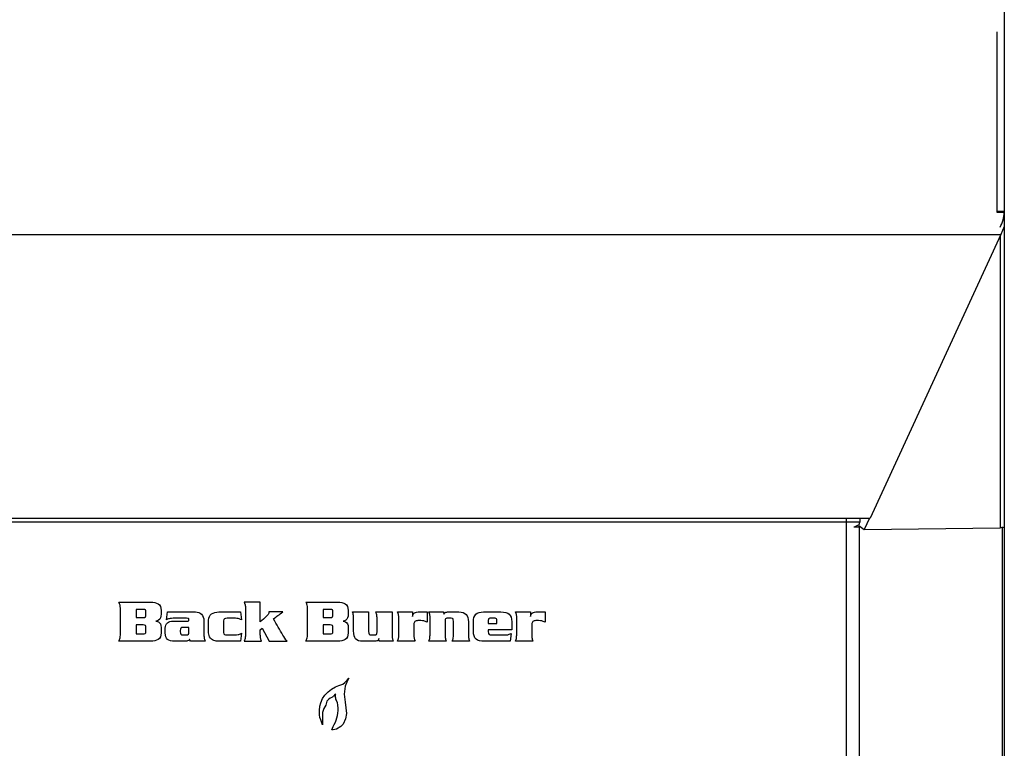
# Model space of a CAD drawing. Units: inches. Extents: x -79 to 114, y -91 to 157.
# Drawn here: x -35 to -30, y -16 to -12 of the extents above; entities that cross this region are included whole.
import ezdxf

# ---------------------------------------------------------------- set-up
doc = ezdxf.new("R2010")
doc.units = ezdxf.units.IN
doc.header["$MEASUREMENT"] = 0
doc.layers.add('__NAS_ENGINEERIN', color=7, linetype='Continuous')
doc.layers.add('Default', color=7, linetype='Continuous')

# ---------------------------------------------------------------- blocks, each defined once
blk = doc.blocks.new('SE7')
at = {"layer": '__NAS_ENGINEERIN', "color": 7, "linetype": 'Continuous'}
for p, q in [((-30.2365, -12.0678), (-30.2365, -13.1733)), ((-30.2728, -12.2309), (-30.2728, -13.1005)), ((-30.2368, -12.2309), (-30.2368, -13.1005)), ((-30.2368, -13.1005), (-30.2728, -13.1005)), ((-30.2728, -13.1005), (-30.2728, -13.103)), ((-30.2728, -13.103), (-30.2368, -13.104)), ((-30.2368, -13.1005), (-30.2368, -13.104)), ((-30.2365, -13.1733), (-30.2531, -13.2109)), ((-30.2368, -13.1738), (-30.2368, -14.6256)), ((-61.22, -13.2109), (-30.2531, -13.2109)), ((-30.2531, -13.2109), (-30.8847, -14.5835)), ((-30.257, -13.2194), (-30.257, -14.6311)), ((-60.4726, -14.5835), (-31.0005, -14.5835)), ((-60.4726, -14.6015), (-31.0005, -14.6015)), ((-31.0005, -14.5835), (-30.8847, -14.5835)), ((-31.0005, -14.5835), (-31.0005, -14.6015)), ((-31.0005, -14.6015), (-31.0005, -20.0119)), ((-31.0005, -14.6015), (-30.9381, -14.6015)), ((-30.9381, -14.6015), (-30.9314, -14.6015)), ((-30.9381, -14.6015), (-30.9381, -14.6151)), ((-30.9328, -14.6015), (-30.9328, -14.5835)), ((-30.8883, -14.5835), (-30.9132, -14.6389)), ((-30.964, -14.6256), (-30.9381, -14.6256)), ((-30.9391, -14.6186), (-30.9132, -14.6389)), ((-30.9381, -14.6256), (-30.9301, -14.6256)), ((-30.9381, -14.6256), (-30.9381, -20.0008)), ((-30.9132, -14.6389), (-30.257, -14.6311)), ((-30.257, -14.6311), (-30.2473, -14.627)), ((-30.2473, -14.627), (-30.2377, -14.6287)), ((-30.2464, -14.6256), (-30.2464, -18.3726)), ((-30.2377, -14.6287), (-30.2368, -14.6256)), ((-30.2368, -14.6256), (-30.2368, -18.3806)), ((-33.833, -14.9892), (-33.9108, -14.9892)), ((-33.833, -15.0857), (-33.833, -14.9892)), ((-34.4334, -15.0249), (-34.4334, -15.0647)), ((-34.2862, -15.0747), (-34.2815, -15.0375)), ((-34.2815, -15.0375), (-34.1539, -15.0375)), ((-33.9293, -15.0371), (-33.9234, -15.0752)), ((-33.7234, -15.0371), (-33.7917, -15.0371)), ((-33.5289, -15.0249), (-33.5289, -15.0647)), ((-33.3878, -15.0371), (-33.3095, -15.0371)), ((-33.2743, -15.0371), (-33.1959, -15.0371)), ((-33.1959, -15.0371), (-33.1959, -15.1419)), ((-33.1693, -15.0371), (-33.0974, -15.0371)), ((-33.0974, -15.0371), (-33.0966, -15.0591)), ((-33.0267, -15.0371), (-33.0267, -15.0875)), ((-33.0183, -15.0371), (-32.9478, -15.0371)), ((-32.9478, -15.0371), (-32.9459, -15.0476)), ((-32.5993, -15.0371), (-32.5274, -15.0371)), ((-32.5274, -15.0371), (-32.5266, -15.0591)), ((-32.4567, -15.0371), (-32.4567, -15.0875)), ((-34.4334, -15.0647), (-34.3981, -15.0647)), ((-33.5289, -15.0647), (-33.4937, -15.0647)), ((-32.6895, -15.0927), (-32.6895, -15.0803)), ((-34.4334, -15.1004), (-34.4334, -15.1436)), ((-34.1779, -15.1124), (-34.2072, -15.1124)), ((-33.833, -15.124), (-33.824, -15.1154)), ((-33.824, -15.1154), (-33.791, -15.1792)), ((-33.5289, -15.1004), (-33.5289, -15.1436)), ((-32.7308, -15.0927), (-32.6895, -15.0927)), ((-32.6179, -15.1241), (-32.7308, -15.1241)), ((-34.4334, -15.1436), (-34.4018, -15.1436)), ((-34.0999, -15.1792), (-34.1704, -15.1792)), ((-33.9234, -15.1403), (-33.9293, -15.1792)), ((-33.9108, -15.1792), (-33.8272, -15.1792)), ((-33.791, -15.1792), (-33.7032, -15.1792)), ((-33.5289, -15.1436), (-33.4973, -15.1436)), ((-33.2586, -15.1792), (-33.2602, -15.1664)), ((-33.1903, -15.1792), (-33.2586, -15.1792)), ((-33.0852, -15.1792), (-33.1693, -15.1792)), ((-32.9342, -15.1792), (-33.0183, -15.1792)), ((-32.8212, -15.1792), (-32.9052, -15.1792)), ((-32.6201, -15.1416), (-32.6255, -15.1792)), ((-32.5152, -15.1792), (-32.5993, -15.1792)), ((-33.4237, -15.378), (-33.4135, -15.3677)), ((-33.4054, -15.3571), (-33.4148, -15.3777)), ((-33.4135, -15.3677), (-33.4054, -15.3571)), ((-33.5056, -15.4232), (-33.4883, -15.4102)), ((-33.4883, -15.4102), (-33.4693, -15.3996)), ((-33.4693, -15.3996), (-33.4529, -15.3926)), ((-33.4529, -15.3926), (-33.4336, -15.3859)), ((-33.4336, -15.3859), (-33.4237, -15.378)), ((-33.4227, -15.3966), (-33.4281, -15.4345)), ((-33.4148, -15.3777), (-33.4227, -15.3966)), ((-33.5412, -15.4764), (-33.5323, -15.4565)), ((-33.5323, -15.4565), (-33.5215, -15.44)), ((-33.5215, -15.44), (-33.5056, -15.4232)), ((-33.5114, -15.4688), (-33.5169, -15.4883)), ((-33.5022, -15.4589), (-33.5114, -15.4688)), ((-33.496, -15.4541), (-33.5022, -15.4589)), ((-33.4879, -15.4505), (-33.496, -15.4541)), ((-33.4698, -15.4335), (-33.4812, -15.4458)), ((-33.4698, -15.4507), (-33.4698, -15.4335)), ((-33.4599, -15.4757), (-33.4674, -15.4607)), ((-33.4281, -15.4345), (-33.4235, -15.4739)), ((-33.5473, -15.5139), (-33.5459, -15.4937)), ((-33.5465, -15.5345), (-33.5473, -15.5139)), ((-33.5459, -15.4937), (-33.5412, -15.4764)), ((-33.5264, -15.5035), (-33.5319, -15.5231)), ((-33.5169, -15.4883), (-33.5264, -15.5035)), ((-33.4577, -15.4882), (-33.4599, -15.4757)), ((-33.4571, -15.503), (-33.4577, -15.4882)), ((-33.4235, -15.4739), (-33.4171, -15.5279)), ((-33.5446, -15.5475), (-33.5465, -15.5345)), ((-33.5402, -15.5586), (-33.5446, -15.5475)), ((-33.5328, -15.5833), (-33.5402, -15.5586)), ((-33.5318, -15.5521), (-33.5328, -15.5833)), ((-33.5319, -15.5231), (-33.5319, -15.5487)), ((-33.5319, -15.5487), (-33.5318, -15.5521)), ((-33.4209, -15.5548), (-33.4325, -15.5794)), ((-33.4171, -15.5279), (-33.4209, -15.5548)), ((-33.4866, -15.6071), (-33.4814, -15.5913)), ((-33.4807, -15.6068), (-33.4866, -15.6071)), ((-33.4646, -15.6039), (-33.4807, -15.6068)), ((-33.4441, -15.5921), (-33.4646, -15.6039)), ((-33.4325, -15.5794), (-33.4441, -15.5921))]:
    blk.add_line(p, q, dxfattribs=at)
for centre, radius, start, end in [((-30.3912, -13.1001), 0.1544, 330.3539, 358.5486), ((-31.0076, -14.4809), 0.1511, 286.7664, 297.38), ((-33.4959, -15.4321), 0.0201, 293.4986, 317.0777), ((-33.4474, -15.4507), 0.0224, 180, 206.5741), ((-33.6075, -15.5091), 0.1505, 326.9079, 2.3199)]:
    blk.add_arc(centre, radius, start, end, dxfattribs=at)
for points, knots in [([(-34.517, -14.9892), (-34.4662, -14.9892), (-34.4154, -14.9892), (-34.3646, -14.9892), (-34.3485, -14.9892), (-34.3358, -14.9921), (-34.3266, -14.9979), (-34.3174, -15.0038), (-34.3128, -15.0144), (-34.3128, -15.0301), (-34.3128, -15.0362), (-34.3128, -15.0423), (-34.3128, -15.0484), (-34.3128, -15.0628), (-34.3167, -15.0724), (-34.3248, -15.077), (-34.3283, -15.079), (-34.3325, -15.0804), (-34.3375, -15.0812)], [0, 0, 0, 0, 0.520527, 0.520527, 0.520527, 0.655333, 0.655333, 0.655333, 0.780582, 0.780582, 0.780582, 0.843107, 0.843107, 0.843107, 0.954049, 0.954049, 0.954049, 1, 1, 1, 1]), ([(-34.517, -15.1792), (-34.5144, -15.1731), (-34.5125, -15.1676), (-34.51, -15.1582), (-34.5094, -15.1536), (-34.5094, -15.1489), (-34.5094, -15.1056), (-34.5094, -15.0623), (-34.5094, -15.0189), (-34.5094, -15.0138), (-34.5099, -15.0091), (-34.511, -15.0051), (-34.5121, -15.001), (-34.5141, -14.9958), (-34.517, -14.9892)], [0, 0, 0, 0, 0.081788, 0.081788, 0.163576, 0.163576, 0.163576, 0.83879, 0.83879, 0.83879, 0.911548, 0.911548, 0.911548, 1, 1, 1, 1]), ([(-33.9108, -14.9892), (-33.9092, -14.9944), (-33.9082, -14.9977), (-33.9076, -14.999), (-33.9071, -15.0002), (-33.9067, -15.0017), (-33.9064, -15.0033), (-33.9061, -15.0048), (-33.9057, -15.0072), (-33.9052, -15.0105)], [0, 0, 0, 0, 0.468865, 0.468865, 0.468865, 0.672089, 0.672089, 0.672089, 1, 1, 1, 1]), ([(-33.6126, -14.9892), (-33.5618, -14.9892), (-33.5109, -14.9892), (-33.4601, -14.9892), (-33.4441, -14.9892), (-33.4313, -14.9921), (-33.4222, -14.9979), (-33.4129, -15.0038), (-33.4083, -15.0144), (-33.4083, -15.0301), (-33.4083, -15.0362), (-33.4083, -15.0423), (-33.4083, -15.0484), (-33.4083, -15.0628), (-33.4122, -15.0724), (-33.4203, -15.077), (-33.4238, -15.079), (-33.428, -15.0804), (-33.433, -15.0812)], [0, 0, 0, 0, 0.520533, 0.520533, 0.520533, 0.655329, 0.655329, 0.655329, 0.78058, 0.78058, 0.78058, 0.843105, 0.843105, 0.843105, 0.954048, 0.954048, 0.954048, 1, 1, 1, 1]), ([(-33.6126, -15.1792), (-33.6099, -15.1731), (-33.608, -15.1676), (-33.6056, -15.1582), (-33.6049, -15.1536), (-33.6049, -15.1489), (-33.6049, -15.1056), (-33.6049, -15.0623), (-33.6049, -15.0189), (-33.6049, -15.0138), (-33.6054, -15.0091), (-33.6066, -15.0051), (-33.6078, -15.0011), (-33.6096, -14.9958), (-33.6126, -14.9892)], [0, 0, 0, 0, 0.081799, 0.081799, 0.163598, 0.163598, 0.163598, 0.838902, 0.838902, 0.838902, 0.911805, 0.911805, 0.911805, 1, 1, 1, 1]), ([(-34.3981, -15.0647), (-34.3932, -15.0647), (-34.3901, -15.0636), (-34.3871, -15.0591), (-34.3864, -15.055), (-34.3864, -15.0491), (-34.3864, -15.0467), (-34.3864, -15.0443), (-34.3864, -15.042), (-34.3864, -15.0343), (-34.3871, -15.0296), (-34.3901, -15.0258), (-34.3926, -15.0249), (-34.3963, -15.0249), (-34.4087, -15.0249), (-34.421, -15.0249), (-34.4334, -15.0249)], [0, 0, 0, 0, 0.127829, 0.127829, 0.255658, 0.255658, 0.255658, 0.334497, 0.334497, 0.334497, 0.46197, 0.46197, 0.589443, 0.589443, 0.589443, 1, 1, 1, 1]), ([(-34.1539, -15.0375), (-34.1516, -15.0375), (-34.1494, -15.0373), (-34.1471, -15.0371), (-34.1355, -15.0364), (-34.1255, -15.041), (-34.1175, -15.0488), (-34.1096, -15.0566), (-34.1057, -15.0665), (-34.1057, -15.0786), (-34.1057, -15.1), (-34.1057, -15.1214), (-34.1057, -15.1428), (-34.1057, -15.1502), (-34.1049, -15.1563), (-34.1046, -15.1613), (-34.1043, -15.1661), (-34.1026, -15.1722), (-34.0999, -15.1792)], [0, 0, 0, 0, 0.038807, 0.038807, 0.038807, 0.227778, 0.227778, 0.227778, 0.417351, 0.417351, 0.417351, 0.786749, 0.786749, 0.786749, 0.893077, 0.893077, 0.893077, 1, 1, 1, 1]), ([(-33.9293, -15.1792), (-33.9635, -15.1792), (-33.9977, -15.1792), (-34.0319, -15.1792), (-34.0347, -15.1792), (-34.0379, -15.1791), (-34.0414, -15.1786), (-34.0449, -15.1782), (-34.0483, -15.178), (-34.0515, -15.1776), (-34.0609, -15.1764), (-34.0684, -15.1708), (-34.0742, -15.1636), (-34.08, -15.1562), (-34.0828, -15.1478), (-34.0828, -15.1384), (-34.0828, -15.1177), (-34.0828, -15.0971), (-34.0828, -15.0764), (-34.0828, -15.0631), (-34.0781, -15.0533), (-34.0688, -15.0468), (-34.0595, -15.0403), (-34.0478, -15.0373), (-34.0339, -15.0371), (-33.999, -15.0368), (-33.9642, -15.0371), (-33.9293, -15.0371)], [0, 0, 0, 0, 0.247656, 0.247656, 0.247656, 0.270781, 0.270781, 0.270781, 0.295296, 0.295296, 0.295296, 0.361207, 0.361207, 0.361207, 0.426707, 0.426707, 0.426707, 0.576227, 0.576227, 0.576227, 0.658758, 0.658758, 0.658758, 0.747467, 0.747467, 0.747467, 1, 1, 1, 1]), ([(-33.9052, -15.0105), (-33.9052, -15.0136), (-33.9052, -15.0168), (-33.9052, -15.0202), (-33.9052, -15.0618), (-33.9052, -15.1035), (-33.9052, -15.1451), (-33.9052, -15.1517), (-33.9055, -15.1575), (-33.9061, -15.1622), (-33.9068, -15.1671), (-33.9084, -15.1727), (-33.9108, -15.1792)], [0, 0, 0, 0, 0.057219, 0.057219, 0.057219, 0.794711, 0.794711, 0.794711, 0.895872, 0.895872, 0.895872, 1, 1, 1, 1]), ([(-33.7917, -15.0371), (-33.7917, -15.0418), (-33.7926, -15.0459), (-33.7948, -15.0491), (-33.7969, -15.0523), (-33.7996, -15.055), (-33.8026, -15.0577), (-33.8127, -15.0671), (-33.8229, -15.0764), (-33.833, -15.0857)], [0, 0, 0, 0, 0.191497, 0.191497, 0.191497, 0.369297, 0.369297, 0.369297, 1, 1, 1, 1]), ([(-33.7692, -15.0713), (-33.7615, -15.0647), (-33.7544, -15.0591), (-33.7478, -15.0545), (-33.7412, -15.0499), (-33.7331, -15.0441), (-33.7234, -15.0371)], [0, 0, 0, 0, 0.476534, 0.476534, 0.476534, 1, 1, 1, 1]), ([(-33.4937, -15.0647), (-33.4887, -15.0647), (-33.4856, -15.0636), (-33.4826, -15.0591), (-33.4819, -15.055), (-33.4819, -15.0491), (-33.4819, -15.0467), (-33.4819, -15.0443), (-33.4819, -15.042), (-33.4819, -15.0343), (-33.4826, -15.0296), (-33.4856, -15.0258), (-33.4881, -15.0249), (-33.4918, -15.0249), (-33.5042, -15.0249), (-33.5166, -15.0249), (-33.5289, -15.0249)], [0, 0, 0, 0, 0.127829, 0.127829, 0.255658, 0.255658, 0.255658, 0.334497, 0.334497, 0.334497, 0.46197, 0.46197, 0.589443, 0.589443, 0.589443, 1, 1, 1, 1]), ([(-33.3822, -15.0583), (-33.3827, -15.0554), (-33.3832, -15.0527), (-33.3835, -15.0503), (-33.3838, -15.0477), (-33.3853, -15.0435), (-33.3878, -15.0371)], [0, 0, 0, 0, 0.366813, 0.366813, 0.366813, 1, 1, 1, 1]), ([(-33.3095, -15.0371), (-33.3095, -15.0689), (-33.3095, -15.1006), (-33.3095, -15.1323), (-33.3095, -15.1384), (-33.3086, -15.1426), (-33.3057, -15.1471), (-33.3026, -15.1483), (-33.2979, -15.1483), (-33.2926, -15.1483), (-33.2873, -15.1483), (-33.282, -15.1483), (-33.2765, -15.1483), (-33.2728, -15.1475), (-33.2695, -15.1442), (-33.2687, -15.1401), (-33.2687, -15.1341), (-33.2687, -15.1141), (-33.2687, -15.094), (-33.2687, -15.074), (-33.2687, -15.0659), (-33.2688, -15.0599), (-33.2693, -15.0557), (-33.2698, -15.0517), (-33.2704, -15.0487), (-33.2711, -15.047), (-33.2717, -15.0453), (-33.2728, -15.042), (-33.2743, -15.0371)], [0, 0, 0, 0, 0.372419, 0.372419, 0.372419, 0.417838, 0.417838, 0.463256, 0.463256, 0.463256, 0.525413, 0.525413, 0.525413, 0.57349, 0.57349, 0.617869, 0.617869, 0.617869, 0.852804, 0.852804, 0.852804, 0.924533, 0.924533, 0.924533, 0.959516, 0.959516, 0.959516, 1, 1, 1, 1]), ([(-33.1636, -15.0583), (-33.1642, -15.0554), (-33.1647, -15.0527), (-33.165, -15.0503), (-33.1653, -15.0477), (-33.1669, -15.0435), (-33.1693, -15.0371)], [0, 0, 0, 0, 0.366906, 0.366906, 0.366906, 1, 1, 1, 1]), ([(-33.0966, -15.0591), (-33.0964, -15.051), (-33.0935, -15.0453), (-33.0877, -15.0421), (-33.082, -15.0389), (-33.0738, -15.0373), (-33.063, -15.0371), (-33.0509, -15.037), (-33.0388, -15.0371), (-33.0267, -15.0371)], [0, 0, 0, 0, 0.246035, 0.246035, 0.246035, 0.556023, 0.556023, 0.556023, 1, 1, 1, 1]), ([(-33.0125, -15.0583), (-33.0131, -15.0554), (-33.0136, -15.0527), (-33.014, -15.0503), (-33.0144, -15.0478), (-33.0158, -15.0435), (-33.0183, -15.0371)], [0, 0, 0, 0, 0.367597, 0.367597, 0.367597, 1, 1, 1, 1]), ([(-32.9459, -15.0476), (-32.9452, -15.0443), (-32.9428, -15.0417), (-32.9387, -15.0398), (-32.9348, -15.038), (-32.9293, -15.0373), (-32.9226, -15.0371), (-32.906, -15.0368), (-32.8894, -15.0371), (-32.8728, -15.0371), (-32.8577, -15.0371), (-32.8462, -15.0414), (-32.8386, -15.0498), (-32.8308, -15.0583), (-32.8268, -15.0698), (-32.8268, -15.0848), (-32.8268, -15.1038), (-32.8268, -15.1229), (-32.8268, -15.1419), (-32.8268, -15.1505), (-32.8266, -15.1571), (-32.826, -15.1615), (-32.8255, -15.1661), (-32.8239, -15.1719), (-32.8212, -15.1792)], [0, 0, 0, 0, 0.044396, 0.044396, 0.044396, 0.110948, 0.110948, 0.110948, 0.312, 0.312, 0.312, 0.463601, 0.463601, 0.463601, 0.616199, 0.616199, 0.616199, 0.846585, 0.846585, 0.846585, 0.926024, 0.926024, 0.926024, 1, 1, 1, 1]), ([(-32.6255, -15.1792), (-32.667, -15.1792), (-32.7084, -15.1792), (-32.7498, -15.1792), (-32.768, -15.1792), (-32.7815, -15.1757), (-32.7987, -15.1614), (-32.8031, -15.1485), (-32.8031, -15.13), (-32.8031, -15.1153), (-32.8031, -15.1006), (-32.8031, -15.0859), (-32.8031, -15.0689), (-32.7991, -15.0565), (-32.7912, -15.0488), (-32.7831, -15.0411), (-32.7707, -15.0373), (-32.7536, -15.0371), (-32.7256, -15.0369), (-32.6976, -15.0371), (-32.6696, -15.0371), (-32.6514, -15.0371), (-32.6382, -15.0408), (-32.6301, -15.0478), (-32.6219, -15.0549), (-32.6179, -15.0674), (-32.6179, -15.0855), (-32.6179, -15.0983), (-32.6179, -15.1112), (-32.6179, -15.1241)], [0, 0, 0, 0, 0.230851, 0.230851, 0.230851, 0.309254, 0.309254, 0.387658, 0.387658, 0.387658, 0.469693, 0.469693, 0.469693, 0.543947, 0.543947, 0.543947, 0.618819, 0.618819, 0.618819, 0.774888, 0.774888, 0.774888, 0.852334, 0.852334, 0.852334, 0.928216, 0.928216, 0.928216, 1, 1, 1, 1]), ([(-32.5936, -15.0583), (-32.5942, -15.0554), (-32.5946, -15.0527), (-32.595, -15.0503), (-32.5954, -15.0478), (-32.5967, -15.0435), (-32.5993, -15.0371)], [0, 0, 0, 0, 0.366917, 0.366917, 0.366917, 1, 1, 1, 1]), ([(-32.5266, -15.0591), (-32.5263, -15.051), (-32.5233, -15.0453), (-32.512, -15.0389), (-32.5038, -15.0373), (-32.493, -15.0371), (-32.4809, -15.037), (-32.4688, -15.0371), (-32.4567, -15.0371)], [0, 0, 0, 0, 0.277871, 0.277871, 0.555741, 0.555741, 0.555741, 1, 1, 1, 1]), ([(-34.3375, -15.0812), (-34.3327, -15.0819), (-34.3285, -15.0832), (-34.325, -15.0851), (-34.3168, -15.0894), (-34.3128, -15.0987), (-34.3128, -15.1127)], [0, 0, 0, 0, 0.291865, 0.291865, 0.291865, 1, 1, 1, 1]), ([(-34.1746, -15.17), (-34.1755, -15.1722), (-34.1774, -15.1741), (-34.1854, -15.178), (-34.1912, -15.1792), (-34.1978, -15.1792), (-34.2144, -15.1792), (-34.2311, -15.1792), (-34.2477, -15.1792), (-34.2627, -15.1792), (-34.2739, -15.1762), (-34.2889, -15.1641), (-34.2928, -15.1536), (-34.2928, -15.1387), (-34.2928, -15.1308), (-34.2928, -15.123), (-34.2928, -15.1152), (-34.2928, -15.1045), (-34.2892, -15.0961), (-34.2822, -15.0903), (-34.2751, -15.0845), (-34.2662, -15.0816), (-34.2551, -15.0816), (-34.2323, -15.0816), (-34.2095, -15.0816), (-34.1867, -15.0816), (-34.1835, -15.0816), (-34.1812, -15.0812), (-34.1799, -15.0802), (-34.1786, -15.0793), (-34.1779, -15.0775), (-34.1779, -15.072), (-34.1788, -15.0701), (-34.1823, -15.0685), (-34.1854, -15.0681), (-34.1897, -15.0681), (-34.2114, -15.0681), (-34.2331, -15.0681), (-34.2547, -15.0681), (-34.2607, -15.0681), (-34.2655, -15.0685), (-34.2696, -15.0693), (-34.2735, -15.0701), (-34.2791, -15.072), (-34.2862, -15.0747)], [0, 0, 0, 0, 0.022237, 0.022237, 0.059571, 0.059571, 0.059571, 0.178781, 0.178781, 0.178781, 0.262523, 0.262523, 0.346264, 0.346264, 0.346264, 0.402174, 0.402174, 0.402174, 0.469085, 0.469085, 0.469085, 0.537961, 0.537961, 0.537961, 0.700255, 0.700255, 0.700255, 0.717085, 0.717085, 0.717085, 0.734887, 0.734887, 0.751842, 0.751842, 0.768796, 0.768796, 0.768796, 0.923041, 0.923041, 0.923041, 0.958342, 0.958342, 0.958342, 1, 1, 1, 1]), ([(-33.9234, -15.0752), (-33.9299, -15.0724), (-33.9352, -15.0705), (-33.9435, -15.0686), (-33.9483, -15.0681), (-33.9534, -15.0681), (-33.9669, -15.0681), (-33.9805, -15.0681), (-33.994, -15.0681), (-34.0001, -15.0681), (-34.0044, -15.0689), (-34.0067, -15.0705), (-34.0091, -15.0722), (-34.0102, -15.0758), (-34.0102, -15.081), (-34.0102, -15.0994), (-34.0102, -15.1178), (-34.0102, -15.1362), (-34.0102, -15.1413), (-34.0089, -15.1447), (-34.0035, -15.1477), (-33.9993, -15.1483), (-33.9935, -15.1483), (-33.9807, -15.1483), (-33.9679, -15.1483), (-33.9551, -15.1483), (-33.9496, -15.1483), (-33.9449, -15.1478), (-33.9407, -15.1469), (-33.9365, -15.1459), (-33.9308, -15.1436), (-33.9234, -15.1403)], [0, 0, 0, 0, 0.062938, 0.062938, 0.125876, 0.125876, 0.125876, 0.290336, 0.290336, 0.290336, 0.343134, 0.343134, 0.343134, 0.389441, 0.389441, 0.389441, 0.612753, 0.612753, 0.612753, 0.661779, 0.661779, 0.710806, 0.710806, 0.710806, 0.866035, 0.866035, 0.866035, 0.924742, 0.924742, 0.924742, 1, 1, 1, 1]), ([(-33.7032, -15.1792), (-33.7115, -15.169), (-33.7183, -15.1589), (-33.7238, -15.1494), (-33.7389, -15.1234), (-33.754, -15.0974), (-33.7692, -15.0713)], [0, 0, 0, 0, 0.286288, 0.286288, 0.286288, 1, 1, 1, 1]), ([(-33.433, -15.0812), (-33.4282, -15.0819), (-33.424, -15.0832), (-33.4205, -15.0851), (-33.4124, -15.0894), (-33.4083, -15.0987), (-33.4083, -15.1127)], [0, 0, 0, 0, 0.291865, 0.291865, 0.291865, 1, 1, 1, 1]), ([(-33.2602, -15.1664), (-33.2604, -15.1714), (-33.2627, -15.1747), (-33.2669, -15.1765), (-33.2712, -15.1783), (-33.277, -15.1792), (-33.2843, -15.1792), (-33.3014, -15.1792), (-33.3186, -15.1792), (-33.3357, -15.1792), (-33.3535, -15.1792), (-33.3657, -15.1754), (-33.3722, -15.1676), (-33.3787, -15.1598), (-33.3822, -15.147), (-33.3822, -15.129), (-33.3822, -15.1087), (-33.3822, -15.0884), (-33.3822, -15.0681), (-33.3822, -15.0649), (-33.3822, -15.0615), (-33.3822, -15.0583)], [0, 0, 0, 0, 0.055334, 0.055334, 0.055334, 0.131326, 0.131326, 0.131326, 0.352217, 0.352217, 0.352217, 0.521766, 0.521766, 0.521766, 0.696492, 0.696492, 0.696492, 0.957798, 0.957798, 0.957798, 1, 1, 1, 1]), ([(-33.1693, -15.1792), (-33.1669, -15.1726), (-33.1652, -15.1669), (-33.1646, -15.1622), (-33.1639, -15.1575), (-33.1636, -15.1517), (-33.1636, -15.145), (-33.1636, -15.1194), (-33.1636, -15.0937), (-33.1636, -15.0681), (-33.1636, -15.0649), (-33.1636, -15.0615), (-33.1636, -15.0583)], [0, 0, 0, 0, 0.145023, 0.145023, 0.145023, 0.287021, 0.287021, 0.287021, 0.919181, 0.919181, 0.919181, 1, 1, 1, 1]), ([(-33.0267, -15.0875), (-33.0329, -15.0841), (-33.0381, -15.0818), (-33.0465, -15.0799), (-33.0516, -15.0795), (-33.0575, -15.0794), (-33.062, -15.0793), (-33.0666, -15.0794), (-33.0711, -15.0794), (-33.0774, -15.0794), (-33.0823, -15.0809), (-33.0858, -15.0838), (-33.0892, -15.0867), (-33.0909, -15.0913), (-33.0909, -15.0972), (-33.0909, -15.1121), (-33.0909, -15.127), (-33.0909, -15.1419), (-33.0909, -15.1505), (-33.0906, -15.1571), (-33.0896, -15.166), (-33.0879, -15.1719), (-33.0852, -15.1792)], [0, 0, 0, 0, 0.101589, 0.101589, 0.203178, 0.203178, 0.203178, 0.288686, 0.288686, 0.288686, 0.387148, 0.387148, 0.387148, 0.479816, 0.479816, 0.479816, 0.760934, 0.760934, 0.760934, 0.880467, 0.880467, 1, 1, 1, 1]), ([(-33.0183, -15.1792), (-33.0158, -15.1726), (-33.0142, -15.1669), (-33.0136, -15.1622), (-33.0131, -15.1575), (-33.0125, -15.1517), (-33.0125, -15.145), (-33.0125, -15.1194), (-33.0125, -15.0937), (-33.0125, -15.0681), (-33.0125, -15.0649), (-33.0125, -15.0615), (-33.0125, -15.0583)], [0, 0, 0, 0, 0.145123, 0.145123, 0.145123, 0.287191, 0.287191, 0.287191, 0.9192, 0.9192, 0.9192, 1, 1, 1, 1]), ([(-32.9052, -15.1792), (-32.9027, -15.173), (-32.9012, -15.1676), (-32.9005, -15.1632), (-32.8998, -15.1588), (-32.8996, -15.1536), (-32.8996, -15.1474), (-32.8996, -15.1256), (-32.8996, -15.1039), (-32.8996, -15.0821), (-32.8996, -15.0767), (-32.9002, -15.0729), (-32.9014, -15.0711), (-32.9028, -15.069), (-32.9059, -15.0681), (-32.9107, -15.0681), (-32.9175, -15.0681), (-32.9242, -15.0681), (-32.9309, -15.0681), (-32.9369, -15.0681), (-32.94, -15.0716), (-32.94, -15.0786), (-32.94, -15.0997), (-32.94, -15.1208), (-32.94, -15.1419), (-32.94, -15.1505), (-32.9397, -15.1571), (-32.9386, -15.166), (-32.9369, -15.1719), (-32.9342, -15.1792)], [0, 0, 0, 0, 0.065226, 0.065226, 0.065226, 0.126773, 0.126773, 0.126773, 0.381207, 0.381207, 0.381207, 0.42531, 0.42531, 0.42531, 0.464733, 0.464733, 0.464733, 0.54343, 0.54343, 0.54343, 0.605153, 0.605153, 0.605153, 0.851736, 0.851736, 0.851736, 0.925868, 0.925868, 1, 1, 1, 1]), ([(-32.6895, -15.0803), (-32.6895, -15.0747), (-32.6902, -15.0712), (-32.6914, -15.07), (-32.6927, -15.0687), (-32.6947, -15.0681), (-32.6976, -15.0681), (-32.7064, -15.0681), (-32.7152, -15.0681), (-32.724, -15.0681), (-32.7267, -15.0681), (-32.7285, -15.0688), (-32.7304, -15.0717), (-32.7308, -15.0746), (-32.7308, -15.0786), (-32.7308, -15.0833), (-32.7308, -15.088), (-32.7308, -15.0927)], [0, 0, 0, 0, 0.147512, 0.147512, 0.147512, 0.239198, 0.239198, 0.239198, 0.602542, 0.602542, 0.602542, 0.703947, 0.703947, 0.805352, 0.805352, 0.805352, 1, 1, 1, 1]), ([(-32.5993, -15.1792), (-32.5969, -15.1726), (-32.5952, -15.1669), (-32.5939, -15.1575), (-32.5936, -15.1517), (-32.5936, -15.145), (-32.5936, -15.1194), (-32.5936, -15.0937), (-32.5936, -15.0681), (-32.5936, -15.0649), (-32.5936, -15.0615), (-32.5936, -15.0583)], [0, 0, 0, 0, 0.143526, 0.143526, 0.287052, 0.287052, 0.287052, 0.919184, 0.919184, 0.919184, 1, 1, 1, 1]), ([(-32.4567, -15.0875), (-32.4629, -15.0841), (-32.4681, -15.0818), (-32.4765, -15.0799), (-32.4815, -15.0795), (-32.4875, -15.0794), (-32.492, -15.0793), (-32.4966, -15.0794), (-32.5011, -15.0794), (-32.5073, -15.0794), (-32.5123, -15.0809), (-32.5157, -15.0838), (-32.5191, -15.0869), (-32.5209, -15.0913), (-32.5209, -15.0972), (-32.5209, -15.1121), (-32.5209, -15.127), (-32.5209, -15.1419), (-32.5209, -15.1505), (-32.5206, -15.1571), (-32.5196, -15.166), (-32.5179, -15.1719), (-32.5152, -15.1792)], [0, 0, 0, 0, 0.101644, 0.101644, 0.203287, 0.203287, 0.203287, 0.288839, 0.288839, 0.288839, 0.386582, 0.386582, 0.386582, 0.479743, 0.479743, 0.479743, 0.760901, 0.760901, 0.760901, 0.88045, 0.88045, 1, 1, 1, 1]), ([(-34.3128, -15.1127), (-34.3128, -15.1211), (-34.3128, -15.1296), (-34.3128, -15.1381), (-34.3128, -15.154), (-34.3174, -15.1648), (-34.3357, -15.1764), (-34.3483, -15.1792), (-34.3646, -15.1792), (-34.4154, -15.1792), (-34.4662, -15.1792), (-34.517, -15.1792)], [0, 0, 0, 0, 0.100075, 0.100075, 0.100075, 0.250342, 0.250342, 0.400608, 0.400608, 0.400608, 1, 1, 1, 1]), ([(-34.4018, -15.1436), (-34.3961, -15.1436), (-34.3922, -15.1428), (-34.3898, -15.1413), (-34.3874, -15.1399), (-34.3864, -15.1365), (-34.3864, -15.1315), (-34.3864, -15.1254), (-34.3864, -15.1192), (-34.3864, -15.1131), (-34.3864, -15.1075), (-34.3871, -15.104), (-34.3887, -15.1026), (-34.3903, -15.1012), (-34.3941, -15.1004), (-34.4, -15.1004), (-34.4112, -15.1004), (-34.4223, -15.1004), (-34.4334, -15.1004)], [0, 0, 0, 0, 0.126291, 0.126291, 0.126291, 0.236801, 0.236801, 0.236801, 0.425827, 0.425827, 0.425827, 0.53843, 0.53843, 0.53843, 0.65833, 0.65833, 0.65833, 1, 1, 1, 1]), ([(-34.2072, -15.1124), (-34.2126, -15.1124), (-34.2161, -15.1135), (-34.2177, -15.1155), (-34.2193, -15.1174), (-34.2201, -15.1213), (-34.2201, -15.1271), (-34.2201, -15.1291), (-34.2201, -15.1312), (-34.2201, -15.1333), (-34.2201, -15.1389), (-34.2192, -15.1428), (-34.2174, -15.145), (-34.2156, -15.1472), (-34.2123, -15.1483), (-34.2072, -15.1483), (-34.2017, -15.1483), (-34.1963, -15.1483), (-34.1908, -15.1483), (-34.1855, -15.1483), (-34.182, -15.1474), (-34.1804, -15.1453), (-34.1788, -15.1431), (-34.1779, -15.1392), (-34.1779, -15.1333), (-34.1779, -15.1263), (-34.1779, -15.1194), (-34.1779, -15.1124)], [0, 0, 0, 0, 0.099162, 0.099162, 0.099162, 0.204869, 0.204869, 0.204869, 0.259291, 0.259291, 0.259291, 0.366716, 0.366716, 0.366716, 0.464657, 0.464657, 0.464657, 0.608992, 0.608992, 0.608992, 0.707207, 0.707207, 0.707207, 0.816716, 0.816716, 0.816716, 1, 1, 1, 1]), ([(-33.8272, -15.1792), (-33.8298, -15.1726), (-33.8314, -15.1673), (-33.8319, -15.1634), (-33.8325, -15.1597), (-33.8329, -15.1563), (-33.8329, -15.1535), (-33.8329, -15.1506), (-33.833, -15.1467), (-33.833, -15.142), (-33.833, -15.136), (-33.833, -15.13), (-33.833, -15.124)], [0, 0, 0, 0, 0.294302, 0.294302, 0.294302, 0.473229, 0.473229, 0.473229, 0.677694, 0.677694, 0.677694, 1, 1, 1, 1]), ([(-33.4083, -15.1127), (-33.4083, -15.1211), (-33.4083, -15.1296), (-33.4083, -15.1381), (-33.4083, -15.154), (-33.4129, -15.1648), (-33.4312, -15.1764), (-33.4438, -15.1792), (-33.4601, -15.1792), (-33.5109, -15.1792), (-33.5618, -15.1792), (-33.6126, -15.1792)], [0, 0, 0, 0, 0.100075, 0.100075, 0.100075, 0.250342, 0.250342, 0.400608, 0.400608, 0.400608, 1, 1, 1, 1]), ([(-33.4973, -15.1436), (-33.4916, -15.1436), (-33.4877, -15.1428), (-33.4854, -15.1413), (-33.483, -15.1398), (-33.4819, -15.1365), (-33.4819, -15.1315), (-33.4819, -15.1254), (-33.4819, -15.1192), (-33.4819, -15.1131), (-33.4819, -15.1075), (-33.4826, -15.104), (-33.4859, -15.1011), (-33.4896, -15.1004), (-33.4957, -15.1004), (-33.5068, -15.1004), (-33.5179, -15.1004), (-33.5289, -15.1004)], [0, 0, 0, 0, 0.125109, 0.125109, 0.125109, 0.236397, 0.236397, 0.236397, 0.425381, 0.425381, 0.425381, 0.542329, 0.542329, 0.659278, 0.659278, 0.659278, 1, 1, 1, 1]), ([(-32.7308, -15.1241), (-32.7308, -15.1269), (-32.7308, -15.1298), (-32.7308, -15.1326), (-32.7308, -15.1396), (-32.7298, -15.1439), (-32.7275, -15.1457), (-32.7251, -15.1475), (-32.7205, -15.1483), (-32.7132, -15.1483), (-32.693, -15.1483), (-32.6727, -15.1483), (-32.6525, -15.1483), (-32.6467, -15.1483), (-32.6417, -15.1479), (-32.6372, -15.1473), (-32.6328, -15.1466), (-32.6271, -15.1446), (-32.6201, -15.1416)], [0, 0, 0, 0, 0.064685, 0.064685, 0.064685, 0.17051, 0.17051, 0.17051, 0.282967, 0.282967, 0.282967, 0.745937, 0.745937, 0.745937, 0.862337, 0.862337, 0.862337, 1, 1, 1, 1]), ([(-34.1704, -15.1792), (-34.1726, -15.1758), (-34.1738, -15.1729), (-34.1745, -15.1706), (-34.1745, -15.1704), (-34.1746, -15.1702), (-34.1746, -15.17)], [0, 0, 0, 0, 0.941452, 0.941452, 0.941452, 1, 1, 1, 1]), ([(-33.1959, -15.1419), (-33.1959, -15.1457), (-33.1959, -15.1493), (-33.1959, -15.1563), (-33.1957, -15.1595), (-33.1953, -15.1626), (-33.1949, -15.1656), (-33.1943, -15.1677), (-33.1938, -15.1691), (-33.1932, -15.1705), (-33.192, -15.1738), (-33.1903, -15.1792)], [0, 0, 0, 0, 0.272507, 0.272507, 0.545014, 0.545014, 0.545014, 0.719447, 0.719447, 0.719447, 1, 1, 1, 1])]:
    blk.add_open_spline(points, degree=3, knots=knots, dxfattribs=at)

msp = doc.modelspace()

# ---------------------------------------------------------------- block references
at = {"layer": 'Default'}
msp.add_blockref('SE7', (0, 0), dxfattribs=at)

doc.saveas('drawing.dxf')
